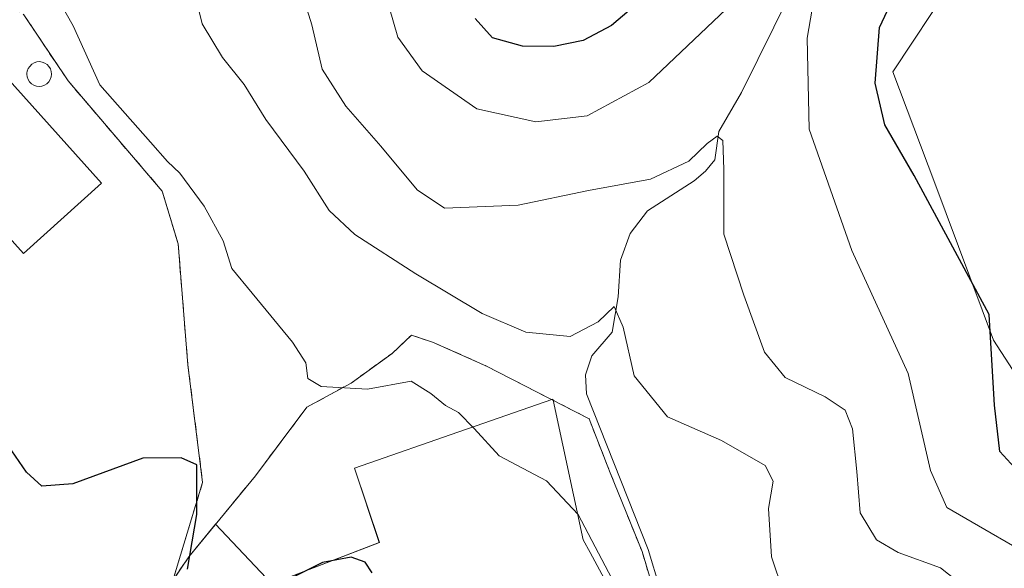
# Model space of a CAD drawing. Units: metres. Extents: x 583978 to 587446, y 4694238 to 4696594.
# Drawn here: x 585160 to 585288, y 4695017 to 4695089 of the extents above; entities that cross this region are included whole.
import ezdxf

# ---------------------------------------------------------------- set-up
doc = ezdxf.new("R2010")
doc.units = ezdxf.units.M
doc.header["$MEASUREMENT"] = 0
doc.linetypes.add('TRAZOSX2', pattern=[1.5, 1, -0.5])
for name, color, linetype, lineweight in [('Corriente natural lineal', 142, 'Continuous', 13), ('Cultivos leñosos', 92, 'Continuous', 0), ('Cultivos leñosos CxS', 92, 'Continuous', 0), ('Curva de nivel maestra', 36, 'Continuous', 30), ('Curva de nivel normal', 36, 'Continuous', 0), ('Depósito de residuos', 6, 'Continuous', 0), ('Depósito de residuos Cxs', 6, 'Continuous', 0), ('Depósito genérico', 232, 'Continuous', 0), ('Depósito genérico Cxs', 232, 'Continuous', 0), ('Edificación industrial', 135, 'Continuous', 13), ('Edificación industrial Cxs', 135, 'Continuous', 13), ('Matorral', 135, 'Continuous', 0), ('Matorral CxS', 135, 'Continuous', 0), ('Núcleo urbano', 19, 'Continuous', 0), ('Núcleo urbano CxS', 19, 'Continuous', 0), ('Recinto industrial', 135, 'TRAZOSX2', 0), ('Recinto industrial CxS', 135, 'Continuous', 0)]:
    doc.layers.add(name, color=color, linetype=linetype, lineweight=lineweight)

# ---------------------------------------------------------------- blocks, each defined once
blk = doc.blocks.new('*U161')
at = {"layer": 'Matorral CxS', "color": 135, "linetype": 'Continuous', "lineweight": 0}
for points in [[(585293.34, 4695102.21, 353.46), (585281.07, 4695093.31, 351.57), (585273.47, 4695081.86, 351), (585278.92, 4695067.43, 350.55), (585286.55, 4695047.07, 349.65), (585298.96, 4695027.91, 351.72)], [(585240.81, 4695007.22, 329.73), (585234.19, 4695019.51, 329.94), (585233.3, 4695021.16, 329.95), (585229.4, 4695039.25, 332.66), (585229.37, 4695039.39, 332.69), (585229.24, 4695039.34, 332.65), (585218.43, 4695035.59, 329.99), (585218.04, 4695035.45, 329.97), (585203.64, 4695030.45, 329.61), (585206.86, 4695020.8, 326.53), (585192.92, 4695015.44, 325.22), (585185.62, 4695023.19, 326.01), (585182.14, 4695018.96, 324.86), (585180.06, 4695015.88, 324.15), (585183.93, 4695028.6, 325.34), (585182.02, 4695043.84, 325.58), (585180.75, 4695059.55, 325.39), (585178.69, 4695066.38, 326.8), (585166.47, 4695080.67, 326.46), (585160.75, 4695089.24, 325.9)]]:
    blk.add_polyline3d(points, dxfattribs=at)
blk = doc.blocks.new('*U172')
at = {"layer": 'Curva de nivel normal', "color": 36, "linetype": 'Continuous', "lineweight": 0}
for points in [[(585208.12, 4695090.25, 345), (585209.25, 4695086.36, 345), (585212.4, 4695082, 345), (585219.49, 4695077.07, 345), (585227.16, 4695075.36, 345), (585233.82, 4695076.14, 345), (585241.82, 4695080.46, 345), (585251.84, 4695089.97, 345)], [(585263.88, 4695095.04, 345), (585262.36, 4695086.2, 345), (585262.62, 4695074.43, 345), (585268.16, 4695058.66, 345), (585275.49, 4695042.72, 345), (585278.35, 4695030.15, 345), (585280.47, 4695025.34, 345), (585293.95, 4695017.55, 345)]]:
    blk.add_polyline3d(points, dxfattribs=at)
blk = doc.blocks.new('*U173')
at = {"layer": 'Curva de nivel normal', "color": 36, "linetype": 'Continuous', "lineweight": 0}
blk.add_polyline3d([(585183.03, 4695091.51, 335), (585183.86, 4695088.07, 335), (585186.51, 4695083.71, 335), (585189.32, 4695080.19, 335), (585192.14, 4695075.68, 335), (585197.1, 4695068.98, 335), (585200.34, 4695063.87, 335), (585203.67, 4695060.76, 335), (585211.58, 4695055.67, 335), (585220.18, 4695050.53, 335), (585225.86, 4695048.1, 335), (585231.6, 4695047.54, 335), (585235.27, 4695049.42, 335), (585237.34, 4695051.4, 335), (585238.51, 4695048.73, 335), (585239.9, 4695042.44, 335), (585244.23, 4695037.1, 335), (585251.24, 4695034.04, 335), (585256.9, 4695030.81, 335), (585257.97, 4695028.76, 335), (585257.34, 4695025.21, 335), (585257.75, 4695018.96, 335), (585259.26, 4695014.47, 335)], dxfattribs=at)
blk = doc.blocks.new('*U189')
at = {"layer": 'Curva de nivel maestra', "color": 36, "linetype": 'Continuous', "lineweight": 30}
for points in [[(585290.69, 4695029, 350), (585287.36, 4695032.6, 350), (585286.65, 4695038.62, 350), (585286, 4695050.36, 350), (585276.25, 4695068.41, 350), (585272.45, 4695074.97, 350), (585271.18, 4695080.38, 350), (585271.76, 4695087.59, 350), (585274.13, 4695092.69, 350)], [(585242.43, 4695092.51, 350), (585236.96, 4695087.86, 350), (585233.3, 4695085.91, 350), (585229.49, 4695085.12, 350), (585225.44, 4695085.19, 350), (585221.56, 4695086.27, 350), (585219.3, 4695088.76, 350)]]:
    blk.add_polyline3d(points, dxfattribs=at)
blk = doc.blocks.new('*U190')
at = {"layer": 'Curva de nivel maestra', "color": 36, "linetype": 'Continuous', "lineweight": 30}
for points in [[(585205.91, 4695016.9, 325), (585205.04, 4695018.27, 325), (585203.2, 4695018.92, 325), (585199.47, 4695018.23, 325), (585195.17, 4695016.05, 325)], [(585181.95, 4695017.34, 325), (585183.2, 4695024.45, 325), (585183.18, 4695030.89, 325), (585181.16, 4695031.8, 325), (585176.16, 4695031.75, 325), (585167.08, 4695028.42, 325), (585163.08, 4695028.12, 325), (585161.08, 4695029.94, 325), (585159.16, 4695032.7, 325)]]:
    blk.add_polyline3d(points, dxfattribs=at)
blk = doc.blocks.new('*U200')
at = {"layer": 'Depósito de residuos Cxs', "color": 6, "linetype": 'Continuous', "lineweight": 0}
for points in [[(585243.96, 4695009.61, 331.36), (585245.99, 4695004.05, 330.39), (585247.23, 4695001.81, 330.01), (585248.81, 4694999.76, 329.88), (585255, 4694994.02, 329.36), (585259.5, 4694987.33, 329.08), (585262.09, 4694982.16, 328.89), (585269.37, 4694972.62, 328.74), (585275.91, 4694963.67, 327), (585277.26, 4694960.83, 327.18), (585278.58, 4694956.8, 327.55), (585275.87, 4694949.58, 328.55), (585273.55, 4694949.45, 327.26), (585267.98, 4694948.74, 324.83), (585262.42, 4694948.04, 324.49), (585261.11, 4694950.73, 324.48), (585254.98, 4694949.78, 327.92), (585223.87, 4694940.94, 328.14), (585195.71, 4694963.92, 328.36), (585196.35, 4694967.7, 327.61), (585190.59, 4694973.39, 325.77), (585185.98, 4694972.62, 328.93), (585162.94, 4694994, 328.82), (585164.99, 4694997.2, 327.74), (585170.62, 4695003.92, 323.78), (585175.62, 4695009.3, 324.62), (585182.14, 4695018.96, 326.18), (585190.78, 4695029.46, 327.9), (585197.44, 4695038.35, 329.93), (585203.2, 4695041.49, 330.73), (585208.51, 4695045.33, 331.87), (585211.01, 4695047.7, 332.71), (585213.76, 4695046.8, 332.04), (585220.67, 4695043.73, 333.59), (585234.07, 4695036.86, 333.59), (585236.81, 4695029.85, 332.4), (585240.95, 4695019.64, 331.47), (585243.96, 4695009.61, 331.36)], [(585203.37, 4695003.87, 324.83), (585197.82, 4695009.35, 327.29), (585193.82, 4695005.3, 327.04), (585199.37, 4694999.81, 326.78), (585203.37, 4695003.87, 324.83)], [(585209.47, 4694992.91, 334.11), (585209.8, 4694992.99, 336.02), (585210.11, 4694993.13, 337.67), (585210.38, 4694993.34, 338.75), (585210.61, 4694993.59, 340.05), (585210.78, 4694993.88, 341.56), (585210.89, 4694994.2, 342.16), (585210.94, 4694994.54, 342.12), (585210.91, 4694994.88, 342.1), (585210.82, 4694995.21, 342.11), (585210.67, 4694995.51, 342.14), (585210.46, 4694995.78, 342.2), (585210.2, 4694996, 342.28), (585209.9, 4694996.16, 341.22), (585209.57, 4694996.26, 340.32), (585209.24, 4694996.29, 339.88), (585208.76, 4694996.23, 340.03), (585208.45, 4694996.1, 340.93), (585208.16, 4694995.91, 341.26), (585207.92, 4694995.68, 339.4), (585207.73, 4694995.39, 336.64), (585207.6, 4694995.08, 334.47), (585207.54, 4694994.74, 332.8), (585207.54, 4694994.4, 331.54), (585207.62, 4694994.07, 330.65), (585207.75, 4694993.76, 330.05), (585207.95, 4694993.48, 329.66), (585208.19, 4694993.25, 329.77), (585208.48, 4694993.07, 330.35), (585208.8, 4694992.95, 331.28), (585209.13, 4694992.89, 332.48), (585209.47, 4694992.91, 334.11)], [(585215.54, 4694988.31, 341.73), (585215.81, 4694988.38, 341.79), (585216.07, 4694988.5, 341.22), (585216.29, 4694988.67, 339.29), (585216.48, 4694988.88, 337.62), (585216.63, 4694989.12, 336.32), (585216.72, 4694989.39, 335.55), (585216.75, 4694989.67, 335.33), (585216.73, 4694989.95, 335.57), (585216.66, 4694990.23, 336.15), (585216.53, 4694990.48, 337.25), (585216.35, 4694990.7, 338.79), (585216.14, 4694990.88, 340.61), (585215.89, 4694991.02, 341.81), (585215.62, 4694991.1, 341.8), (585215.34, 4694991.13, 341.82), (585214.94, 4694991.07, 341.88), (585214.68, 4694990.97, 341.94), (585214.44, 4694990.81, 342.01), (585214.24, 4694990.61, 342.08), (585214.09, 4694990.38, 342.15), (585213.98, 4694990.12, 342.12), (585213.92, 4694989.84, 341.75), (585213.93, 4694989.56, 341.64), (585213.99, 4694989.28, 341.87), (585214.1, 4694989.02, 341.82), (585214.26, 4694988.79, 341.74), (585214.47, 4694988.59, 341.68), (585214.71, 4694988.44, 341.65), (585214.97, 4694988.34, 341.65), (585215.25, 4694988.3, 341.68), (585215.54, 4694988.31, 341.73)]]:
    blk.add_polyline3d(points, close=True, dxfattribs=at)

msp = doc.modelspace()

# ---------------------------------------------------------------- linework, layer by layer
at = {"layer": 'Corriente natural lineal', "color": 142, "linetype": 'Continuous', "lineweight": 13}
msp.add_polyline3d([(585260.15, 4695091.97, 343.8), (585253.83, 4695079.18, 341.45), (585250.89, 4695074.13, 340.09), (585250.38, 4695070.42, 339.52), (585249.17, 4695068.96, 339.02), (585247.69, 4695067.73, 338.53), (585241.67, 4695063.82, 337.07), (585239.39, 4695060.87, 337.02), (585238.15, 4695057.42, 336.29), (585237.83, 4695052.69, 335.47), (585237.07, 4695048.08, 334.24), (585234.44, 4695045.01, 333.95), (585233.61, 4695042.54, 333.57), (585233.74, 4695040.08, 333.3), (585241.74, 4695019.92, 331.05), (585244.75, 4695009.87, 330.5)], dxfattribs=at)
at = {"layer": 'Cultivos leñosos', "color": 92, "linetype": 'Continuous', "lineweight": 0}
msp.add_polyline3d([(585302.51, 4695024.34, 351.34), (585298.96, 4695027.91, 351.72), (585286.55, 4695047.07, 349.65), (585278.92, 4695067.43, 350.55), (585273.47, 4695081.86, 351), (585281.07, 4695093.31, 351.57), (585293.34, 4695102.21, 353.46)], dxfattribs=at)
at = {"layer": 'Cultivos leñosos CxS', "color": 92, "linetype": 'Continuous', "lineweight": 0}
msp.add_polyline3d([(585657.89, 4695106.55, 346.9), (585673.23, 4695062.05, 345.21), (585616.96, 4695013.68, 343.51), (585601.26, 4695016.35, 343.79), (585560.87, 4695029.25, 344.94), (585573.98, 4695048.92, 345.63), (585488.64, 4695134.31, 349.57), (585480.51, 4695124.67, 349.33), (585462.49, 4695103.29, 348.74), (585415.75, 4695064.32, 348.33), (585415.07, 4695063.63, 348.31), (585376.73, 4695112.83, 352.33), (585302.51, 4695024.34, 351.34), (585298.96, 4695027.91, 351.72), (585286.55, 4695047.07, 349.65), (585278.92, 4695067.43, 350.55), (585273.47, 4695081.86, 351), (585281.07, 4695093.31, 351.57), (585293.34, 4695102.21, 353.46), (585307.89, 4695111.04, 354), (585330.24, 4695127.13, 354.35), (585494.75, 4695269.28, 356.92), (585657.89, 4695106.55, 346.9)], close=True, dxfattribs=at)
at = {"layer": 'Curva de nivel normal', "color": 36, "linetype": 'Continuous', "lineweight": 0}
for points in [[(585164.4, 4695092.65, 330), (585167.12, 4695087.81, 330), (585170.6, 4695080.18, 330), (585177.18, 4695072.72, 330), (585179.36, 4695070.23, 330), (585180.98, 4695068.71, 330), (585184.15, 4695064.45, 330), (585186.6, 4695059.94, 330), (585187.73, 4695056.36, 330), (585190.35, 4695053.16, 330), (585195.59, 4695046.8, 330), (585197.31, 4695044.12, 330), (585197.6, 4695042.1, 330), (585199.3, 4695041.03, 330), (585205.31, 4695040.68, 330), (585210.98, 4695041.74, 330), (585213.53, 4695040.14, 330), (585215.42, 4695038.56, 330), (585217.14, 4695037.68, 330), (585219.14, 4695035.61, 330), (585222.42, 4695032.04, 330), (585228.53, 4695028.8, 330), (585232.64, 4695024.43, 330), (585238.38, 4695013.61, 330)], [(585196.63, 4695092.69, 340), (585198.08, 4695087.95, 340), (585199.46, 4695082.2, 340), (585202.52, 4695077.4, 340), (585207.03, 4695072.23, 340), (585211.75, 4695066.56, 340), (585215.31, 4695064.18, 340), (585224.88, 4695064.55, 340), (585233.99, 4695066.46, 340), (585242.06, 4695067.92, 340), (585247.02, 4695070.28, 340), (585249.38, 4695072.56, 340), (585250.7, 4695073.49, 340), (585251.42, 4695072.93, 340), (585251.56, 4695069.2, 340), (585251.55, 4695060.82, 340), (585254.16, 4695052.89, 340), (585256.81, 4695045.49, 340), (585259.51, 4695042.21, 340), (585264.68, 4695039.7, 340), (585267.28, 4695037.97, 340), (585268.25, 4695035.55, 340), (585268.82, 4695030.03, 340), (585269.23, 4695024.68, 340), (585271.36, 4695021.17, 340), (585274.16, 4695019.53, 340), (585279.68, 4695017.51, 340), (585285.66, 4695012.76, 340)]]:
    msp.add_polyline3d(points, dxfattribs=at)
at = {"layer": 'Depósito de residuos', "color": 6, "linetype": 'Continuous', "lineweight": 0}
msp.add_polyline3d([(585162.94, 4694994, 328.82), (585164.99, 4694997.2, 327.74), (585170.62, 4695003.92, 323.78), (585175.62, 4695009.3, 324.62), (585182.14, 4695018.96, 326.18), (585190.78, 4695029.46, 327.9), (585197.44, 4695038.35, 329.93), (585203.2, 4695041.49, 330.73), (585208.51, 4695045.33, 331.87), (585211.01, 4695047.7, 332.71), (585213.76, 4695046.8, 332.04), (585220.67, 4695043.73, 333.59), (585234.07, 4695036.86, 333.59), (585236.81, 4695029.85, 332.4), (585240.95, 4695019.64, 331.47), (585243.96, 4695009.61, 331.36)], dxfattribs=at)
at = {"layer": 'Depósito genérico', "color": 232, "linetype": 'Continuous', "lineweight": 0}
msp.add_polyline3d([(585163.08, 4695080.01, 337.46), (585162.72, 4695079.97, 337.33), (585162.36, 4695080.01, 337.45), (585162.04, 4695080.12, 337.45), (585161.74, 4695080.31, 337.45), (585161.48, 4695080.57, 337.46), (585161.29, 4695080.87, 337.5), (585161.17, 4695081.22, 337.57), (585161.13, 4695081.55, 337.63), (585161.14, 4695081.67, 337.65), (585161.17, 4695081.94, 337.7), (585161.31, 4695082.28, 337.08), (585161.5, 4695082.55, 336.77), (585161.75, 4695082.83, 336.89), (585162.06, 4695083.01, 337.31), (585162.4, 4695083.13, 336.44), (585162.76, 4695083.17, 335.5), (585163.11, 4695083.12, 334.74), (585163.45, 4695082.99, 334.33), (585163.74, 4695082.81, 334.37), (585163.99, 4695082.54, 335.05), (585164.18, 4695082.24, 335.7), (585164.29, 4695081.9, 336.2), (585164.33, 4695081.56, 336.06), (585164.29, 4695081.19, 336.23), (585164.17, 4695080.85, 336.73), (585163.97, 4695080.56, 337.43), (585163.72, 4695080.31, 337.46), (585163.42, 4695080.11, 337.47), (585163.08, 4695080.01, 337.46)], dxfattribs=at)
at = {"layer": 'Depósito genérico Cxs', "color": 232, "linetype": 'Continuous', "lineweight": 0}
msp.add_polyline3d([(585163.08, 4695080.01, 337.46), (585162.72, 4695079.97, 337.33), (585162.36, 4695080.01, 337.45), (585162.04, 4695080.12, 337.45), (585161.74, 4695080.31, 337.45), (585161.48, 4695080.57, 337.46), (585161.29, 4695080.87, 337.5), (585161.17, 4695081.22, 337.57), (585161.13, 4695081.55, 337.63), (585161.14, 4695081.67, 337.65), (585161.17, 4695081.94, 337.7), (585161.31, 4695082.28, 337.08), (585161.5, 4695082.55, 336.77), (585161.75, 4695082.83, 336.89), (585162.06, 4695083.01, 337.31), (585162.4, 4695083.13, 336.44), (585162.76, 4695083.17, 335.5), (585163.11, 4695083.12, 334.74), (585163.45, 4695082.99, 334.33), (585163.74, 4695082.81, 334.37), (585163.99, 4695082.54, 335.05), (585164.18, 4695082.24, 335.7), (585164.29, 4695081.9, 336.2), (585164.33, 4695081.56, 336.06), (585164.29, 4695081.19, 336.23), (585164.17, 4695080.85, 336.73), (585163.97, 4695080.56, 337.43), (585163.72, 4695080.31, 337.46), (585163.42, 4695080.11, 337.47), (585163.08, 4695080.01, 337.46)], close=True, dxfattribs=at)
at = {"layer": 'Edificación industrial', "color": 135, "linetype": 'Continuous', "lineweight": 13}
msp.add_polyline3d([(585138.28, 4695084.29, 330.7), (585138.65, 4695083.87, 330.69), (585148.26, 4695092.52, 328.1), (585170.83, 4695067.43, 329.92), (585160.69, 4695058.31, 329.78), (585146.13, 4695074.5, 330.75)], dxfattribs=at)
at = {"layer": 'Edificación industrial Cxs', "color": 135, "linetype": 'Continuous', "lineweight": 13}
msp.add_polyline3d([(585146.13, 4695074.5, 330.75), (585138.28, 4695084.29, 330.7), (585138.65, 4695083.87, 330.69), (585148.26, 4695092.52, 328.1), (585170.83, 4695067.43, 329.92), (585160.69, 4695058.31, 329.78), (585146.13, 4695074.5, 330.75)], close=True, dxfattribs=at)
at = {"layer": 'Matorral', "color": 135, "linetype": 'Continuous', "lineweight": 0}
for points in [[(585302.51, 4695024.34, 351.34), (585298.96, 4695027.91, 351.72), (585286.55, 4695047.07, 349.65), (585278.92, 4695067.43, 350.55), (585273.47, 4695081.86, 351), (585281.07, 4695093.31, 351.57), (585293.34, 4695102.21, 353.46)], [(585240.81, 4695007.22, 329.73), (585234.19, 4695019.51, 329.94), (585233.3, 4695021.16, 329.95), (585229.4, 4695039.26, 332.66), (585229.37, 4695039.39, 332.69), (585229.23, 4695039.34, 332.65), (585218.43, 4695035.59, 329.99), (585218.04, 4695035.45, 329.97), (585203.64, 4695030.45, 329.61), (585206.85, 4695020.8, 326.53), (585192.92, 4695015.44, 325.22), (585185.62, 4695023.19, 326.01), (585182.14, 4695018.96, 324.86), (585180.06, 4695015.88, 324.15), (585183.93, 4695028.6, 325.34), (585182.02, 4695043.84, 325.58), (585180.75, 4695059.55, 325.39), (585178.69, 4695066.38, 326.8), (585166.47, 4695080.67, 326.46), (585160.75, 4695089.24, 325.9)]]:
    msp.add_polyline3d(points, dxfattribs=at)
at = {"layer": 'Núcleo urbano', "color": 19, "linetype": 'Continuous', "lineweight": 0}
msp.add_polyline3d([(585240.81, 4695007.22, 329.73), (585234.19, 4695019.51, 329.94), (585233.3, 4695021.16, 329.95), (585229.4, 4695039.26, 332.66), (585229.37, 4695039.39, 332.69), (585229.23, 4695039.34, 332.65), (585218.43, 4695035.59, 329.99), (585218.04, 4695035.45, 329.97), (585203.64, 4695030.45, 329.61), (585206.85, 4695020.8, 326.53), (585192.92, 4695015.44, 325.22), (585185.62, 4695023.19, 326.01), (585182.14, 4695018.96, 324.86), (585180.06, 4695015.88, 324.15), (585183.93, 4695028.6, 325.34), (585182.02, 4695043.84, 325.58), (585180.75, 4695059.55, 325.39), (585178.69, 4695066.38, 326.8), (585166.47, 4695080.67, 326.46), (585160.75, 4695089.24, 325.9)], dxfattribs=at)
at = {"layer": 'Núcleo urbano CxS', "color": 19, "linetype": 'Continuous', "lineweight": 0}
msp.add_polyline3d([(585160.75, 4695089.24, 325.9), (585166.47, 4695080.67, 326.46), (585178.69, 4695066.38, 326.8), (585180.75, 4695059.55, 325.39), (585182.02, 4695043.84, 325.58), (585183.93, 4695028.6, 325.34), (585180.06, 4695015.88, 324.15), (585182.14, 4695018.96, 324.86), (585185.62, 4695023.19, 326.01), (585192.92, 4695015.44, 325.22), (585206.86, 4695020.8, 326.53), (585203.64, 4695030.45, 329.61), (585218.04, 4695035.45, 329.97), (585218.43, 4695035.59, 329.99), (585229.24, 4695039.34, 332.65), (585229.37, 4695039.39, 332.69), (585229.4, 4695039.25, 332.66), (585233.3, 4695021.16, 329.95), (585234.19, 4695019.51, 329.94), (585240.81, 4695007.22, 329.73)], dxfattribs=at)
at = {"layer": 'Recinto industrial', "color": 135, "linetype": 'TRAZOSX2', "lineweight": 0}
for points in [[(585107.86, 4695100.04, 325.19), (585112.02, 4695095.75, 325.03), (585131.22, 4695096.86, 325.35), (585142.34, 4695100.35, 325.65), (585149, 4695098.76, 325.8), (585160.75, 4695089.24, 325.9), (585166.47, 4695080.67, 326.46), (585178.69, 4695066.38, 326.8), (585180.75, 4695059.55, 325.39), (585182.02, 4695043.84, 325.58), (585183.93, 4695028.6, 325.34), (585180.06, 4695015.88, 324.15)], [(585180.06, 4695015.88, 324.15), (585182.14, 4695018.96, 324.86), (585190.78, 4695029.46, 327.49), (585197.44, 4695038.35, 329.42), (585203.2, 4695041.49, 330.22), (585208.51, 4695045.33, 330.8), (585211.01, 4695047.7, 331.34), (585213.76, 4695046.8, 331.6), (585220.67, 4695043.73, 332.69), (585234.07, 4695036.86, 332.72), (585236.81, 4695029.85, 331.58), (585240.95, 4695019.64, 330.91), (585243.96, 4695009.61, 330.4)]]:
    msp.add_polyline3d(points, dxfattribs=at)
at = {"layer": 'Recinto industrial CxS', "color": 135, "linetype": 'Continuous', "lineweight": 0}
msp.add_polyline3d([(585160.75, 4695089.24, 325.9), (585166.47, 4695080.67, 326.46), (585178.69, 4695066.38, 326.8), (585180.75, 4695059.55, 325.39), (585182.02, 4695043.84, 325.58), (585183.93, 4695028.6, 325.34), (585180.06, 4695015.88, 324.15), (585182.14, 4695018.96, 324.86), (585190.78, 4695029.46, 327.49), (585197.44, 4695038.35, 329.42), (585203.2, 4695041.49, 330.22), (585208.51, 4695045.33, 330.8), (585211.01, 4695047.7, 331.34), (585213.76, 4695046.8, 331.6), (585220.67, 4695043.73, 332.69), (585234.07, 4695036.86, 332.72), (585236.81, 4695029.85, 331.58), (585240.95, 4695019.64, 330.91), (585243.96, 4695009.61, 330.4)], dxfattribs=at)

# ---------------------------------------------------------------- block references
at = {"layer": 'Curva de nivel maestra', "color": 36, "linetype": 'Continuous', "lineweight": 30}
for name in ['*U189', '*U190']:
    msp.add_blockref(name, (0, 0), dxfattribs=at)
at = {"layer": 'Curva de nivel normal', "color": 36, "linetype": 'Continuous', "lineweight": 0}
for name in ['*U172', '*U173']:
    msp.add_blockref(name, (0, 0), dxfattribs=at)
at = {"layer": 'Depósito de residuos Cxs', "color": 6, "linetype": 'Continuous', "lineweight": 0}
msp.add_blockref('*U200', (0, 0), dxfattribs=at)
at = {"layer": 'Matorral CxS', "color": 135, "linetype": 'Continuous', "lineweight": 0}
msp.add_blockref('*U161', (0, 0), dxfattribs=at)

doc.saveas('drawing.dxf')
